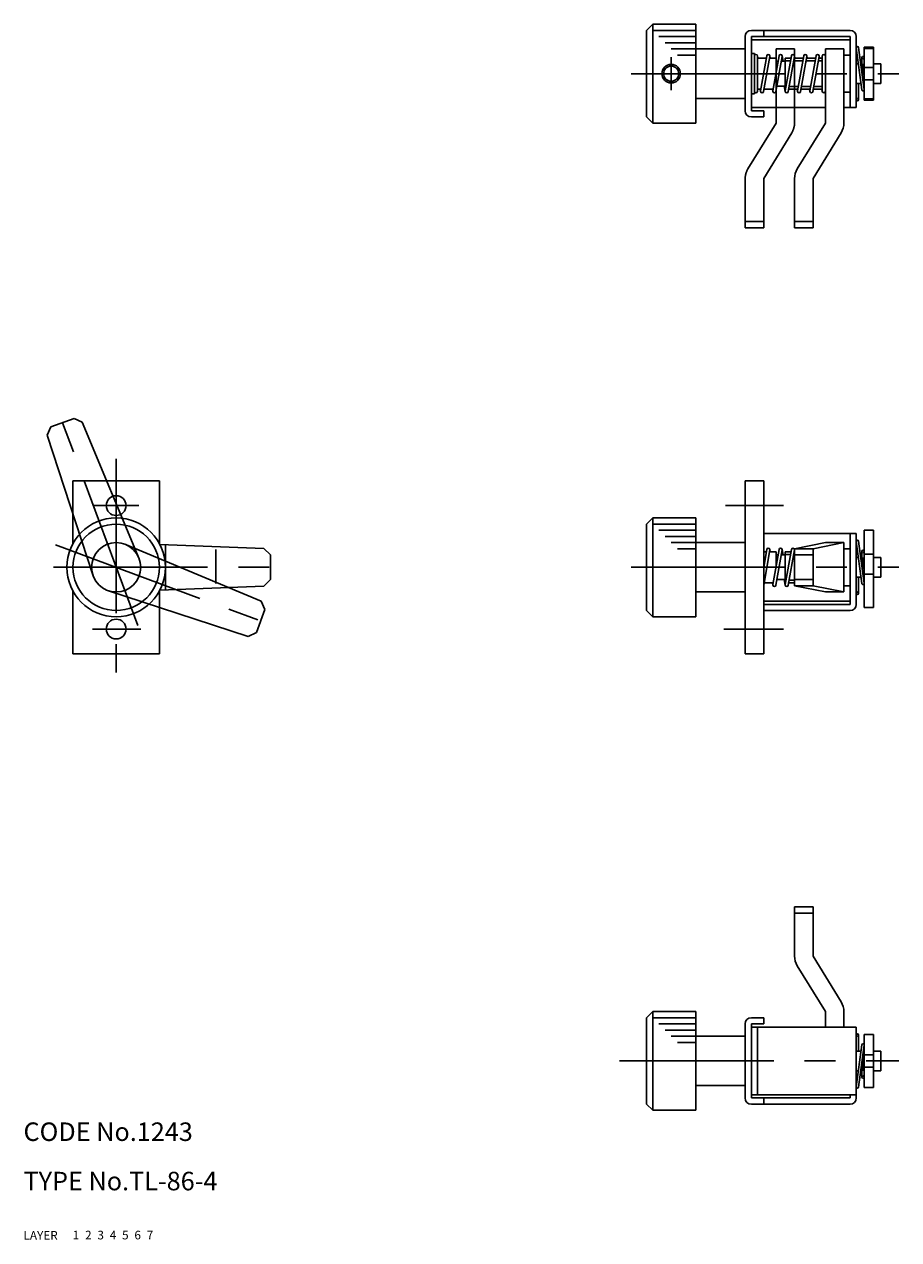
# Model space of a CAD drawing. Extents: x 10 to 383, y 10 to 207.
# Drawn here: x 10 to 152, y 10 to 207 of the extents above; entities that cross this region are included whole.
import ezdxf

# ---------------------------------------------------------------- set-up
doc = ezdxf.new("R2010")
doc.units = 0
doc.header["$LTSCALE"] = 20
doc.header["$MEASUREMENT"] = 0
for name, pattern in [('CENTER', [2, 1.25, -0.25, 0.25, -0.25]), ('DASHED', [0.75, 0.5, -0.25]), ('PHANTOM', [2.5, 1.25, -0.25, 0.25, -0.25, 0.25, -0.25])]:
    doc.linetypes.add(name, pattern=pattern)
for name, color, linetype in [('1', 7, 'CONTINUOUS'), ('2', 4, 'CONTINUOUS'), ('3', 2, 'DASHED'), ('4', 1, 'CENTER'), ('5', 6, 'PHANTOM'), ('6', 5, 'CONTINUOUS'), ('7', 3, 'CONTINUOUS')]:
    doc.layers.add(name, color=color, linetype=linetype)

msp = doc.modelspace()

# ---------------------------------------------------------------- linework, layer by layer
at = {"layer": '1', "linetype": 'Continuous'}
for p, q in [((112.024662, 206.965227), (111.024662, 205.965227)), ((112.024662, 206.965227), (119.024662, 206.965227)), ((112.024662, 206.965227), (112.024662, 190.965227)), ((119.024662, 206.965227), (119.024662, 190.965227)), ((111.024662, 205.965227), (111.024662, 191.965227)), ((112.024662, 205.965227), (119.024662, 205.965227)), ((113.024662, 204.965227), (119.024662, 204.965227)), ((127.024662, 204.965227), (127.024662, 192.965227)), ((128.024662, 205.965227), (144.024662, 205.965227)), ((128.024662, 204.965227), (128.024662, 192.965227)), ((128.024662, 204.965227), (144.024662, 204.965227)), ((130.024662, 205.965227), (130.024662, 204.965227)), ((144.024662, 204.965227), (144.024662, 193.465227)), ((145.024662, 204.965227), (145.024662, 193.465227)), ((114.024662, 203.965227), (119.024662, 203.965227)), ((115.024662, 202.965227), (119.024662, 202.965227)), ((119.024662, 202.965227), (127.024662, 202.965227)), ((128.024662, 204.465227), (144.024662, 204.465227)), ((140.024662, 202.965227), (143.024662, 202.965227)), ((140.024662, 202.965227), (140.024662, 190.965227)), ((143.024662, 202.965227), (143.024662, 190.965227)), ((145.026662, 203.139227), (145.926662, 196.339227)), ((146.323662, 196.391227), (145.423662, 203.191227)), ((146.324662, 203.265227), (146.324662, 194.665227)), ((146.324662, 203.265227), (147.824662, 203.265227)), ((146.324662, 203.065227), (147.824662, 203.065227)), ((147.824662, 203.265227), (147.824662, 194.665227)), ((116.024662, 201.965227), (119.024662, 201.965227)), ((128.024662, 202.215227), (128.524662, 202.215227)), ((128.524662, 202.215227), (128.524662, 195.715227)), ((129.021662, 201.858227), (129.090662, 201.465227)), ((129.024662, 201.815227), (129.024662, 196.115227)), ((129.024662, 201.465227), (130.459662, 201.465227)), ((129.528662, 196.158227), (130.528662, 201.858227)), ((131.021662, 201.772227), (130.021662, 196.072227)), ((130.967662, 201.465227), (132.024662, 201.465227)), ((131.090662, 201.465227), (131.021662, 201.858227)), ((132.528662, 201.858227), (131.528662, 196.158227)), ((132.021662, 196.072227), (133.021662, 201.772227)), ((132.024662, 201.465227), (132.024662, 198.987227)), ((132.024662, 200.965227), (132.371662, 200.965227)), ((132.879662, 200.965227), (133.524662, 200.965227)), ((133.177662, 200.965227), (133.021662, 201.858227)), ((133.524662, 201.465227), (133.524662, 196.465227)), ((133.524662, 201.465227), (134.459662, 201.465227)), ((134.528662, 201.858227), (133.528662, 196.158227)), ((134.021662, 196.072227), (135.021662, 201.772227)), ((134.967662, 201.465227), (136.459662, 201.465227)), ((135.021662, 201.858227), (135.090662, 201.465227)), ((136.528662, 201.858227), (135.528662, 196.158227)), ((136.021662, 196.072227), (137.021662, 201.772227)), ((136.967662, 201.465227), (138.459662, 201.465227)), ((137.090662, 201.465227), (137.021662, 201.858227)), ((138.528662, 201.858227), (137.528662, 196.158227)), ((138.021662, 196.072227), (139.021662, 201.772227)), ((138.967662, 201.465227), (139.524662, 201.465227)), ((139.021662, 201.858227), (139.090662, 201.465227)), ((139.524662, 201.815227), (139.524662, 196.115227)), ((143.024662, 201.965227), (144.024662, 201.965227)), ((145.924662, 201.565227), (145.924662, 200.565227)), ((145.024662, 200.565227), (145.367662, 200.565227)), ((145.770662, 200.565227), (146.024662, 200.565227)), ((146.024662, 200.565227), (146.024662, 198.645227)), ((146.024662, 200.115227), (146.324662, 200.115227)), ((146.324662, 199.965227), (147.824662, 199.965227)), ((147.824662, 200.565227), (149.024662, 200.565227)), ((149.024662, 200.565227), (149.024662, 197.365227)), ((132.177662, 196.965227), (133.524662, 196.965227)), ((133.371662, 196.965227), (133.528662, 196.072227)), ((145.024662, 197.365227), (145.790662, 197.365227)), ((145.424662, 197.365227), (145.424662, 194.765227)), ((146.134662, 197.815227), (146.324662, 197.815227)), ((146.324662, 197.965227), (147.824662, 197.965227)), ((147.824662, 197.365227), (149.024662, 197.365227)), ((128.024662, 195.715227), (128.524662, 195.715227)), ((129.024662, 196.465227), (129.582662, 196.465227)), ((129.459662, 196.465227), (129.528662, 196.072227)), ((130.090662, 196.465227), (131.582662, 196.465227)), ((131.459662, 196.465227), (131.528662, 196.072227)), ((133.524662, 196.465227), (133.582662, 196.465227)), ((134.090662, 196.465227), (135.582662, 196.465227)), ((135.528662, 196.072227), (135.459662, 196.465227)), ((136.090662, 196.465227), (137.582662, 196.465227)), ((137.459662, 196.465227), (137.528662, 196.072227)), ((138.090662, 196.465227), (139.524662, 196.465227)), ((139.528662, 196.072227), (139.459662, 196.465227)), ((143.024662, 195.965227), (144.024662, 195.965227)), ((119.024662, 194.965227), (127.024662, 194.965227)), ((128.024662, 193.465227), (140.024662, 193.465227)), ((143.024662, 193.465227), (145.024662, 193.465227)), ((146.324662, 194.865227), (147.824662, 194.865227)), ((146.324662, 194.665227), (147.824662, 194.665227)), ((111.024662, 191.965227), (112.024662, 190.965227)), ((128.024662, 192.965227), (130.024662, 192.965227)), ((128.024662, 191.965227), (130.024662, 191.965227)), ((130.024662, 192.965227), (130.024662, 191.965227)), ((112.024662, 190.965227), (119.024662, 190.965227)), ((140.024662, 190.965227), (135.467662, 183.533227)), ((138.024662, 181.965227), (142.582662, 189.397227)), ((135.024662, 181.965227), (135.024662, 173.965227)), ((138.024662, 181.965227), (138.024662, 173.965227)), ((135.024662, 175.007227), (138.024662, 175.007227)), ((135.024662, 173.965227), (138.024662, 173.965227)), ((18.024962, 132.965227), (18.024962, 122.838227)), ((18.024962, 132.965227), (32.024962, 132.965227)), ((32.024962, 132.965227), (32.024962, 122.83821)), ((127.024662, 132.965227), (130.024662, 132.965227)), ((127.024662, 132.965227), (127.024662, 104.965227)), ((130.024662, 132.965227), (130.024662, 104.965227)), ((112.024662, 126.965227), (111.024662, 125.965227)), ((112.024662, 126.965227), (119.024662, 126.965227)), ((112.024662, 126.965227), (112.024662, 110.965227)), ((119.024662, 126.965227), (119.024662, 110.965227)), ((111.024662, 125.965227), (111.024662, 111.965227)), ((112.024662, 125.965227), (119.024662, 125.965227)), ((113.024662, 124.965227), (119.024662, 124.965227)), ((130.024662, 124.465227), (145.024662, 124.465227)), ((144.024662, 124.465227), (144.024662, 112.965227)), ((145.024662, 124.465227), (145.024662, 112.965227)), ((146.324662, 124.965227), (147.824662, 124.965227)), ((146.324662, 124.965227), (146.324662, 112.465227)), ((147.824662, 124.965227), (147.824662, 112.465227)), ((48.983162, 122.007227), (32.109165, 122.681956)), ((33.024962, 122.647227), (33.024962, 115.283227)), ((114.024662, 123.965227), (119.024662, 123.965227)), ((115.024662, 122.965227), (119.024662, 122.965227)), ((119.024662, 122.965227), (127.024662, 122.965227)), ((140.024662, 122.965227), (135.024662, 121.965227)), ((138.024662, 121.965227), (143.024662, 122.965227)), ((140.024662, 122.965227), (143.024662, 122.965227)), ((143.024662, 122.965227), (143.024662, 114.965227)), ((145.026662, 123.139227), (145.926662, 116.339227)), ((146.323662, 116.391227), (145.423662, 123.191227)), ((41.178362, 121.833227), (41.178362, 116.318227)), ((50.024962, 120.965227), (48.983162, 122.007227)), ((50.024962, 120.965227), (50.024962, 116.965227)), ((116.024662, 121.965227), (119.024662, 121.965227)), ((130.528662, 121.858227), (130.024662, 118.987227)), ((131.021662, 121.772227), (130.024662, 116.093227)), ((130.024662, 121.465227), (130.459662, 121.465227)), ((130.967662, 121.465227), (132.024662, 121.465227)), ((131.090662, 121.465227), (131.021662, 121.858227)), ((132.528662, 121.858227), (131.528662, 116.158227)), ((132.021662, 116.072227), (133.021662, 121.772227)), ((132.024662, 121.465227), (132.024662, 118.987227)), ((132.024662, 120.965227), (132.371662, 120.965227)), ((132.879662, 120.965227), (133.524662, 120.965227)), ((133.177662, 120.965227), (133.021662, 121.858227)), ((133.524662, 121.465227), (133.524662, 116.465227)), ((133.524662, 121.465227), (134.459662, 121.465227)), ((134.528662, 121.858227), (133.528662, 116.158227)), ((134.021662, 116.072227), (135.021662, 121.772227)), ((134.967662, 121.465227), (135.024662, 121.465227)), ((135.024662, 121.965227), (138.024662, 121.965227)), ((135.024662, 121.965227), (135.024662, 115.965227)), ((135.024662, 120.965227), (138.024662, 120.965227)), ((138.024662, 121.965227), (138.024662, 115.965227)), ((143.024662, 121.965227), (144.024662, 121.965227)), ((145.024662, 120.565227), (145.367662, 120.565227)), ((145.770662, 120.565227), (146.024662, 120.565227)), ((145.924662, 121.565227), (145.924662, 120.565227)), ((146.024662, 120.565227), (146.024662, 118.645227)), ((146.324662, 121.087227), (147.824662, 121.087227)), ((147.824662, 120.565227), (149.024662, 120.565227)), ((149.024662, 120.565227), (149.024662, 117.365227)), ((146.024662, 120.115227), (146.324662, 120.115227)), ((50.024962, 116.965227), (48.983162, 115.923227)), ((130.090662, 116.465227), (131.582662, 116.465227)), ((131.459662, 116.465227), (131.528662, 116.072227)), ((132.177662, 116.965227), (133.524662, 116.965227)), ((133.371662, 116.965227), (133.528662, 116.072227)), ((133.524662, 116.465227), (133.582662, 116.465227)), ((134.090662, 116.465227), (135.024662, 116.465227)), ((135.024662, 116.965227), (138.024662, 116.965227)), ((145.024662, 117.365227), (145.790662, 117.365227)), ((145.424662, 117.365227), (145.424662, 114.765227)), ((146.134662, 117.815227), (146.324662, 117.815227)), ((146.324662, 117.834227), (147.824662, 117.834227)), ((147.824662, 117.365227), (149.024662, 117.365227)), ((18.024962, 115.092227), (18.024962, 104.965227)), ((32.024962, 115.092243), (32.024962, 104.965227)), ((48.983162, 115.923227), (32.109165, 115.248498)), ((119.024662, 114.965227), (127.024662, 114.965227)), ((135.024662, 115.965227), (138.024662, 115.965227)), ((140.024662, 114.965227), (135.024662, 115.965227)), ((138.024662, 115.965227), (143.024662, 114.965227)), ((140.024662, 114.965227), (143.024662, 114.965227)), ((143.024662, 115.965227), (144.024662, 115.965227)), ((130.024662, 113.465227), (144.024662, 113.465227)), ((130.024662, 112.965227), (144.024662, 112.965227)), ((146.324662, 112.465227), (147.824662, 112.465227)), ((111.024662, 111.965227), (112.024662, 110.965227)), ((112.024662, 110.965227), (119.024662, 110.965227)), ((130.024662, 111.965227), (144.024662, 111.965227)), ((18.024962, 104.965227), (32.024962, 104.965227)), ((127.024662, 104.965227), (130.024662, 104.965227)), ((135.024662, 55.965227), (135.024662, 63.965227)), ((135.024662, 63.965227), (138.024662, 63.965227)), ((138.024662, 55.965227), (138.024662, 63.965227)), ((135.024662, 62.923427), (138.024662, 62.923427)), ((138.024662, 55.965227), (142.582662, 48.533627)), ((140.024662, 46.965227), (135.467662, 54.396927)), ((112.024662, 46.965227), (111.024662, 45.965227)), ((111.024662, 45.965227), (111.024662, 31.965227)), ((112.024662, 46.965227), (119.024662, 46.965227)), ((112.024662, 46.965227), (112.024662, 30.965227)), ((112.024662, 45.965227), (119.024662, 45.965227)), ((119.024662, 46.965227), (119.024662, 30.965227)), ((128.024662, 45.965227), (130.024662, 45.965227)), ((130.024662, 44.965227), (130.024662, 45.965227)), ((140.024662, 44.465227), (140.024662, 46.965227)), ((143.024662, 44.465227), (143.024662, 46.965227)), ((113.024662, 44.965227), (119.024662, 44.965227)), ((114.024662, 43.965227), (119.024662, 43.965227)), ((127.024662, 32.965227), (127.024662, 44.965227)), ((128.024662, 32.965227), (128.024662, 44.965227)), ((128.024662, 44.965227), (130.024662, 44.965227)), ((128.024662, 44.465227), (145.024662, 44.465227)), ((129.024662, 33.465227), (129.024662, 44.465227)), ((145.024662, 32.965227), (145.024662, 44.465227)), ((115.024662, 42.965227), (119.024662, 42.965227)), ((116.024662, 41.965227), (119.024662, 41.965227)), ((119.024662, 42.965227), (127.024662, 42.965227)), ((145.026662, 34.791527), (145.926662, 41.591527)), ((146.323662, 41.539027), (145.423662, 34.739027)), ((145.424662, 40.565227), (145.424662, 43.165227)), ((146.324662, 34.665227), (146.324662, 43.265227)), ((146.324662, 43.265227), (147.824662, 43.265227)), ((147.824662, 34.665227), (147.824662, 43.265227)), ((145.024662, 40.565227), (145.790662, 40.565227)), ((146.134662, 40.115227), (146.324662, 40.115227)), ((146.324662, 39.965227), (147.824662, 39.965227)), ((147.824662, 40.565227), (149.024662, 40.565227)), ((149.024662, 37.365227), (149.024662, 40.565227)), ((146.024662, 37.365227), (146.024662, 39.285427)), ((146.024662, 37.815227), (146.324662, 37.815227)), ((146.324662, 37.965227), (147.824662, 37.965227)), ((145.024662, 37.365227), (145.367662, 37.365227)), ((145.770662, 37.365227), (146.024662, 37.365227)), ((145.924662, 36.365227), (145.924662, 37.365227)), ((147.824662, 37.365227), (149.024662, 37.365227)), ((119.024662, 34.965227), (127.024662, 34.965227)), ((146.324662, 34.665227), (147.824662, 34.665227)), ((111.024662, 31.965227), (112.024662, 30.965227)), ((128.024662, 33.465227), (145.024662, 33.465227)), ((128.024662, 32.965227), (144.024662, 32.965227)), ((128.024662, 31.965227), (144.024662, 31.965227)), ((130.024662, 31.965227), (130.024662, 32.965227)), ((144.024662, 32.965227), (144.024662, 33.465227)), ((112.024662, 30.965227), (119.024662, 30.965227))]:
    msp.add_line(p, q, dxfattribs=at)
for centre, radius in [((146.124662, 201.565227), 0.2), ((115.024662, 198.965227), 1.2295), ((145.224662, 194.765227), 0.2), ((25.024962, 128.965227), 1.6), ((25.024962, 118.965227), 8), ((25.024962, 118.965227), 7), ((25.024962, 118.965227), 4), ((146.124662, 121.565227), 0.2), ((145.224662, 114.765227), 0.2), ((25.024962, 108.965227), 1.6), ((145.224662, 43.165227), 0.2), ((146.124662, 36.365227), 0.2)]:
    msp.add_circle(centre, radius, dxfattribs=at)
for centre, radius, start, end in [((128.024662, 204.965227), 1, 90, 180), ((144.024662, 204.965227), 1, 0, 90), ((145.224662, 203.165227), 0.2, 0, 180), ((128.774662, 201.815227), 0.25, 0, 180), ((130.774662, 201.815227), 0.25, 9.95061, 170.049), ((132.774662, 201.815227), 0.25, 9.95061, 170.049), ((134.774662, 201.815227), 0.25, 9.95061, 170.049), ((136.774662, 201.815227), 0.25, 9.95061, 170.049), ((138.774662, 201.815227), 0.25, 9.95061, 170.049), ((139.774662, 201.815227), 0.25, 0, 180), ((128.774662, 196.115227), 0.25, 180, 0.00001), ((129.774662, 196.115227), 0.25, 189.914, 350.049), ((131.774662, 196.115227), 0.25, 189.951, 350.049), ((133.774662, 196.115227), 0.25, 189.951, 350.049), ((135.774662, 196.115227), 0.25, 189.951, 350.049), ((137.774662, 196.115227), 0.25, 189.951, 0), ((139.774662, 196.115227), 0.25, 180, 0.00001), ((146.124662, 196.365227), 0.2, 180, 0.00001), ((128.024662, 192.965227), 1, 180, 270), ((140.024662, 190.965227), 3, 328.482, 0), ((138.024662, 181.965227), 3, 148.482, 180), ((145.224662, 123.165227), 0.2, 0, 180), ((130.774662, 121.815227), 0.25, 9.95061, 170.049), ((132.774662, 121.815227), 0.25, 9.95061, 170.049), ((134.774662, 121.815227), 0.25, 350.049, 170.049), ((146.124662, 116.365227), 0.2, 180, 0.00001), ((131.774662, 116.115227), 0.25, 189.951, 350.049), ((133.774662, 116.115227), 0.25, 189.951, 350.049), ((144.024662, 112.965227), 1, 270, 0), ((138.024662, 55.965227), 3, 180, 211.518), ((140.024662, 46.965227), 3, 0, 31.5184), ((128.024662, 44.965227), 1, 90, 180), ((146.124662, 41.565227), 0.2, 0, 180), ((145.224662, 34.765227), 0.2, 180, 0.00001), ((128.024662, 32.965227), 1, 180, 270), ((144.024662, 32.965227), 1, 270, 0)]:
    msp.add_arc(centre, radius, start, end, dxfattribs=at)
at = {"layer": '2', "linetype": 'Continuous'}
for p, q in [((133.524662, 201.032227), (134.383662, 201.032227)), ((134.891662, 201.032227), (136.383662, 201.032227)), ((136.891662, 201.032227), (138.383662, 201.032227)), ((138.891662, 201.032227), (139.524662, 201.032227)), ((133.524662, 196.898227), (133.658662, 196.898227)), ((134.166662, 196.898227), (135.658662, 196.898227)), ((136.166662, 196.898227), (137.658662, 196.898227)), ((138.166662, 196.898227), (139.524662, 196.898227)), ((133.524662, 121.032227), (134.383662, 121.032227)), ((134.891662, 121.032227), (135.024662, 121.032227)), ((133.524662, 116.898227), (133.658662, 116.898227)), ((134.166662, 116.898227), (135.024662, 116.898227))]:
    msp.add_line(p, q, dxfattribs=at)
msp.add_circle((115.024662, 198.965227), 1.5, dxfattribs=at)
at = {"layer": '4', "linetype": 'CENTER'}
for p, q in [((115.024662, 201.627227), (115.024662, 196.308227)), ((108.521662, 198.965227), (151.920662, 198.965227)), ((28.522993, 109.544308), (15.449856, 144.752963)), ((25.024962, 136.526795), (25.024962, 101.936227)), ((21.289662, 128.965227), (28.690762, 128.965227)), ((123.844662, 128.965227), (133.236662, 128.965227)), ((15.178437, 122.621288), (50.812698, 109.39012)), ((14.843462, 118.965227), (53.263062, 118.965227)), ((108.521662, 118.965227), (151.920662, 118.965227)), ((21.210062, 108.965227), (29.009062, 108.965227)), ((123.568662, 108.965227), (133.236662, 108.965227)), ((106.651662, 38.965227), (151.920662, 38.965227))]:
    msp.add_line(p, q, dxfattribs=at)
at = {"layer": '5', "linetype": 'PHANTOM'}
for p, q in [((132.024662, 202.965227), (132.024662, 190.965227)), ((132.024662, 202.965227), (135.024662, 202.965227)), ((135.024662, 202.965227), (135.024662, 190.965227)), ((132.024662, 190.965227), (127.467662, 183.533227)), ((130.024662, 181.965227), (134.582662, 189.397227)), ((127.024662, 181.965227), (127.024662, 173.965227)), ((130.024662, 181.965227), (130.024662, 173.965227)), ((127.024662, 175.007227), (130.024662, 175.007227)), ((127.024662, 173.965227), (130.024662, 173.965227)), ((14.447925, 141.705637), (18.197777, 143.097975)), ((18.197777, 143.097975), (19.537318, 142.483842)), ((19.537318, 142.483842), (28.774815, 120.357564)), ((14.447925, 141.705637), (13.833792, 140.366097)), ((13.833792, 140.366097), (21.275109, 117.572889)), ((48.543578, 113.477582), (26.4173, 122.715079)), ((46.425832, 107.774056), (23.632624, 115.215374)), ((49.157711, 112.138042), (48.543578, 113.477582)), ((49.157711, 112.138042), (47.765373, 108.388189)), ((47.765373, 108.388189), (46.425832, 107.774056))]:
    msp.add_line(p, q, dxfattribs=at)
for centre, start, end in [((132.024662, 190.965227), 328.482, 0), ((130.024662, 181.965227), 148.482, 180)]:
    msp.add_arc(centre, 3, start, end, dxfattribs=at)

# ---------------------------------------------------------------- texts
at = {"layer": '1', "linetype": 'Continuous'}
for s, p in [('LAYER', (10, 10)), ('1', (17.979511, 10.048737))]:
    msp.add_text(s, height=1.4, dxfattribs=at).set_placement(p)
at = {"layer": '2', "linetype": 'Continuous'}
msp.add_text('2', height=1.4, dxfattribs=at).set_placement((19.979511, 10.048737))
at = {"layer": '3', "linetype": 'DASHED'}
msp.add_text('3', height=1.4, dxfattribs=at).set_placement((21.979511, 10.048737))
at = {"layer": '4', "linetype": 'CENTER'}
msp.add_text('4', height=1.4, dxfattribs=at).set_placement((23.979511, 10.048737))
at = {"layer": '5', "linetype": 'PHANTOM'}
msp.add_text('5', height=1.4, dxfattribs=at).set_placement((25.979511, 10.048737))
at = {"layer": '6', "linetype": 'Continuous'}
msp.add_text('6', height=1.4, dxfattribs=at).set_placement((27.979511, 10.048737))
at = {"layer": '7', "linetype": 'Continuous'}
for s, height, p in [('CODE No.1243', 3, (10, 26)), ('TYPE No.TL-86-4', 3, (10, 18)), ('7', 1.4, (29.979511, 10.048737))]:
    msp.add_text(s, height=height, dxfattribs=at).set_placement(p)

doc.saveas('drawing.dxf')
